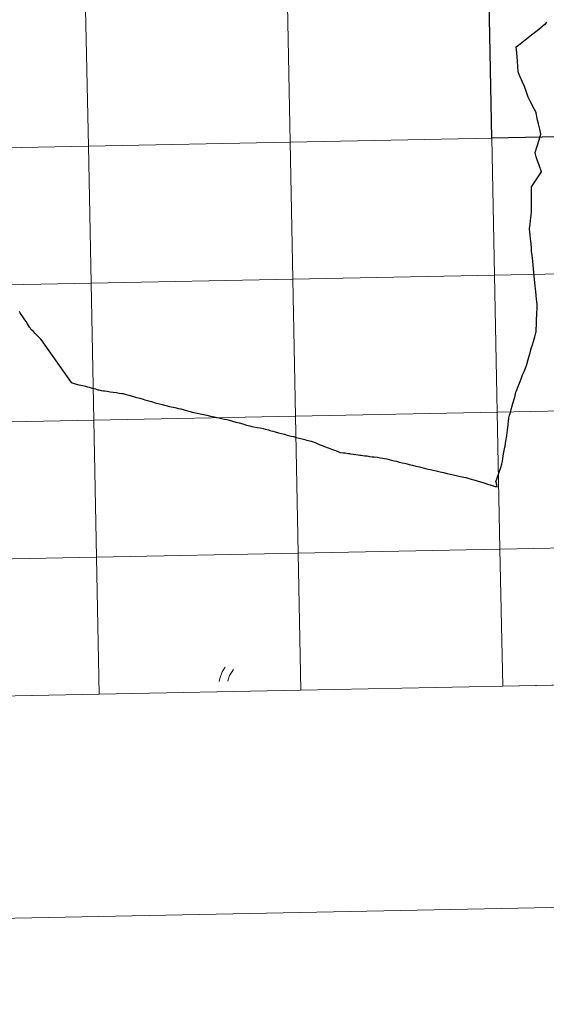
# Model space of a CAD drawing. Units: metres. Extents: x 633028 to 637542, y 4770976 to 4774034.
# Drawn here: x 633972 to 634079, y 4770976 to 4771176 of the extents above; entities that cross this region are included whole.
import ezdxf

# ---------------------------------------------------------------- set-up
doc = ezdxf.new("R2010")
doc.units = ezdxf.units.M
doc.header["$MEASUREMENT"] = 0
doc.layers.add('Nivel 63', color=7, linetype='Continuous', lineweight=0)

msp = doc.modelspace()

# ---------------------------------------------------------------- linework, layer by layer
at = {"layer": 'Nivel 63', "color": 7, "linetype": 'Continuous', "lineweight": 0}
for p, q in [((634070.32, 4771040.48, -0.24), (634111.29, 4771041.29, -0.24)), ((633988.36, 4771038.85, -0.24), (634029.34, 4771039.66, -0.24)), ((634029.34, 4771039.66, -0.24), (634070.32, 4771040.48, -0.24)), ((633947.38, 4771038.04, -0.24), (633988.36, 4771038.85, -0.24))]:
    msp.add_line(p, q, dxfattribs=at)
at = {"layer": 'Nivel 63', "color": 7, "linetype": 'Continuous', "lineweight": 30, "elevation": 0.01, "flags": 128}
for points in [[(634079.23, 4771175.47), (634078.88, 4771175.05), (634078.6, 4771174.84), (634078.54, 4771174.79)], [(634076.92, 4771148.96), (634077.3, 4771150.27), (634077.69, 4771151.6), (634078.04, 4771152.75), (634077.83, 4771153.71), (634077.61, 4771154.79), (634077.41, 4771155.6), (634077.27, 4771156.24), (634077.16, 4771156.77), (634077.14, 4771156.84), (634077.09, 4771157.12), (634076.69, 4771157.9), (634075.98, 4771159.28), (634075.5, 4771160.26), (634075.44, 4771160.42), (634075.14, 4771161.23), (634074.72, 4771162.39), (634074.34, 4771163.31), (634073.68, 4771164.88), (634073.48, 4771165.4), (634073.31, 4771167.53), (634073.18, 4771169.25), (634073.07, 4771170.49), (634073.51, 4771170.84), (634074.89, 4771171.91), (634076.18, 4771172.94), (634077.32, 4771173.83), (634078.48, 4771174.75), (634078.54, 4771174.79)], [(634077.02, 4771120.75), (634076.92, 4771121.84), (634076.7, 4771123.95), (634076.48, 4771126.07), (634076.34, 4771127.6), (634076.29, 4771128.06), (634076.19, 4771128.95), (634076.13, 4771129.7), (634076, 4771130.99), (634075.9, 4771132.03), (634075.82, 4771132.9), (634075.77, 4771133.36), (634075.77, 4771133.48), (634075.78, 4771133.61), (634075.86, 4771134.36), (634075.96, 4771135.16), (634076.02, 4771135.71), (634076.08, 4771136.16), (634076.18, 4771136.99), (634076.19, 4771138.11), (634076.18, 4771139.5), (634076.19, 4771140.67), (634076.18, 4771141.99), (634077.27, 4771143.67), (634078.17, 4771145.07), (634077.7, 4771146.44), (634077.26, 4771147.69), (634077.11, 4771148.12), (634076.94, 4771148.64), (634076.91, 4771148.77), (634076.91, 4771148.83), (634076.91, 4771148.9), (634076.92, 4771148.96)], [(634077.3, 4771117.54), (634077.31, 4771117.8), (634077.31, 4771117.94), (634077.29, 4771118.17), (634077.24, 4771118.64), (634077.18, 4771119.18), (634077.1, 4771120.02), (634077.02, 4771120.75)], [(634069.17, 4771081), (634069.09, 4771081.41), (634069.05, 4771081.62), (634069.04, 4771081.68), (634069.03, 4771081.76), (634069.02, 4771081.77), (634068.95, 4771082.12), (634069.09, 4771082.56), (634069.24, 4771083.02), (634069.58, 4771084.02), (634069.9, 4771084.98), (634070.12, 4771085.61), (634070.15, 4771085.69), (634070.26, 4771086.27), (634070.34, 4771086.76), (634070.5, 4771087.71), (634070.74, 4771089.09), (634070.78, 4771089.32), (634070.97, 4771090.32), (634071.14, 4771091.36), (634071.15, 4771091.43), (634071.15, 4771091.45), (634071.29, 4771092.54), (634071.41, 4771093.7), (634071.51, 4771094.49), (634071.54, 4771094.86), (634071.58, 4771095.06), (634071.64, 4771095.32), (634071.72, 4771095.59), (634071.81, 4771095.91), (634071.88, 4771096.14), (634072.12, 4771097.01), (634072.38, 4771097.99), (634072.61, 4771098.83), (634072.81, 4771099.54), (634072.92, 4771099.97), (634072.99, 4771100.25), (634073.09, 4771100.54), (634073.22, 4771100.86), (634073.39, 4771101.29), (634073.71, 4771102.09), (634074.06, 4771102.99), (634074.36, 4771103.79), (634074.65, 4771104.5), (634074.91, 4771105.13), (634075.13, 4771105.7), (634075.26, 4771106.15), (634075.46, 4771106.89), (634075.68, 4771107.62), (634075.87, 4771108.26), (634076.04, 4771108.87), (634076.19, 4771109.37), (634076.35, 4771109.92), (634076.54, 4771110.54), (634076.69, 4771111.05), (634076.83, 4771111.55), (634076.98, 4771112.07), (634077.07, 4771112.35), (634077.1, 4771112.47), (634077.11, 4771112.59), (634077.12, 4771112.71), (634077.12, 4771112.93), (634077.13, 4771113.14), (634077.14, 4771113.37), (634077.15, 4771113.7), (634077.16, 4771114.1), (634077.18, 4771114.53), (634077.2, 4771115.15), (634077.24, 4771115.93), (634077.25, 4771116.52), (634077.28, 4771117.05), (634077.3, 4771117.54)], [(633976.53, 4771110.99), (633976.5, 4771111.02), (633976.34, 4771111.19), (633976.28, 4771111.25), (633976.21, 4771111.33), (633976.02, 4771111.54), (633975.88, 4771111.68), (633975.84, 4771111.71), (633975.74, 4771111.81), (633975.62, 4771111.93), (633975.34, 4771112.21), (633975.01, 4771112.57), (633974.7, 4771112.89), (633974.48, 4771113.1), (633974.44, 4771113.15), (633974.41, 4771113.2), (633974.33, 4771113.33), (633974.24, 4771113.44), (633974.22, 4771113.48), (633974, 4771113.81), (633973.77, 4771114.17), (633973.49, 4771114.6), (633973.23, 4771115), (633973, 4771115.35), (633972.77, 4771115.7), (633972.52, 4771116.09), (633972.31, 4771116.39), (633972.14, 4771116.67)], [(633976.53, 4771110.99), (633982.69, 4771102.25), (633983.5, 4771101.99), (633984.24, 4771101.79), (633985.01, 4771101.59), (633985.55, 4771101.46), (633985.98, 4771101.35), (633986.34, 4771101.25), (633986.7, 4771101.15), (633986.92, 4771101.08), (633987.3, 4771100.98), (633987.58, 4771100.91), (633987.77, 4771100.86), (633988.1, 4771100.77), (633988.31, 4771100.71), (633988.76, 4771100.63), (633989.26, 4771100.56), (633989.41, 4771100.54), (633990, 4771100.45), (633990.6, 4771100.35), (633991.22, 4771100.26), (633991.84, 4771100.17), (633992.43, 4771100.09), (633992.94, 4771100.02), (633993.24, 4771099.99), (633993.8, 4771099.8), (633994.65, 4771099.58), (633995.72, 4771099.26), (633996.59, 4771099.02), (633997.27, 4771098.82), (633997.6, 4771098.73), (633998.19, 4771098.56), (633998.95, 4771098.34), (633999.74, 4771098.11), (634000.57, 4771097.89), (634001.16, 4771097.73), (634001.87, 4771097.56), (634002.66, 4771097.38), (634003.74, 4771097.14), (634004.46, 4771096.97), (634004.95, 4771096.85), (634005.59, 4771096.66), (634006.29, 4771096.46), (634006.82, 4771096.32), (634007.22, 4771096.22), (634007.58, 4771096.14), (634008.28, 4771095.99), (634008.87, 4771095.86), (634009.52, 4771095.72), (634010.21, 4771095.57), (634010.93, 4771095.41), (634011.68, 4771095.25), (634012.17, 4771095.14), (634012.64, 4771095.04), (634013.22, 4771094.92), (634013.81, 4771094.79), (634014.27, 4771094.7), (634014.75, 4771094.57), (634015.42, 4771094.38), (634016.1, 4771094.19), (634016.8, 4771094), (634017.51, 4771093.81), (634018.27, 4771093.59), (634018.98, 4771093.39), (634019.35, 4771093.29), (634019.69, 4771093.22), (634020.42, 4771093.09), (634021.04, 4771092.99), (634021.64, 4771092.88), (634022.1, 4771092.75), (634022.72, 4771092.59), (634023.04, 4771092.49), (634023.59, 4771092.35), (634024.1, 4771092.2), (634024.79, 4771092.02), (634025.35, 4771091.87), (634025.96, 4771091.71), (634026.51, 4771091.55), (634027.04, 4771091.41), (634027.35, 4771091.33), (634027.84, 4771091.22), (634028.39, 4771091.07), (634028.97, 4771090.92), (634029.56, 4771090.75), (634030.09, 4771090.61), (634030.48, 4771090.52), (634031.15, 4771090.34), (634031.4, 4771090.28), (634031.6, 4771090.21), (634032.33, 4771089.94), (634033.03, 4771089.66), (634033.62, 4771089.44), (634034.12, 4771089.25), (634034.84, 4771088.97), (634035.51, 4771088.71), (634036.36, 4771088.39), (634036.82, 4771088.21), (634037.31, 4771088.02), (634037.96, 4771087.96), (634038.3, 4771087.92), (634038.92, 4771087.83)], [(634038.92, 4771087.83), (634039.22, 4771087.79), (634039.43, 4771087.76), (634040, 4771087.68), (634040.51, 4771087.61), (634040.95, 4771087.5), (634041.26, 4771087.43), (634041.56, 4771087.43), (634041.89, 4771087.41), (634042.31, 4771087.35), (634042.78, 4771087.29), (634043.32, 4771087.21), (634043.73, 4771087.15), (634044.22, 4771087.09), (634044.78, 4771087.02), (634045.4, 4771086.92), (634045.95, 4771086.84), (634046.32, 4771086.79), (634046.81, 4771086.68), (634047.25, 4771086.56), (634047.74, 4771086.44), (634048.25, 4771086.32), (634048.74, 4771086.21), (634049.3, 4771086.05), (634049.88, 4771085.93), (634050.35, 4771085.82), (634050.9, 4771085.69), (634051.34, 4771085.56), (634051.96, 4771085.41), (634052.68, 4771085.24), (634053.41, 4771085.06), (634053.89, 4771084.94), (634054.36, 4771084.83), (634054.84, 4771084.71), (634055.58, 4771084.53), (634055.9, 4771084.46), (634057.07, 4771084.18), (634057.59, 4771084.06), (634058.32, 4771083.9), (634059.03, 4771083.75), (634059.62, 4771083.61), (634060.58, 4771083.41), (634061.7, 4771083.15), (634062.81, 4771082.9), (634063.04, 4771082.85)], [(634063.04, 4771082.85), (634063.88, 4771082.61), (634064.44, 4771082.44), (634065.13, 4771082.22), (634066.46, 4771081.81), (634067.46, 4771081.5), (634067.76, 4771081.42), (634068.39, 4771081.23), (634068.76, 4771081.12), (634068.94, 4771081.06), (634069.17, 4771081)]]:
    msp.add_lwpolyline(points, dxfattribs=at)
at = {"layer": 'Nivel 63', "color": 7, "linetype": 'Continuous', "lineweight": 0, "flags": 128}
for points, elevation in [([(634079.23, 4771175.47), (634078.88, 4771175.05), (634078.6, 4771174.84), (634078.54, 4771174.79)], 0.01), ([(634079.23, 4771175.47), (634078.88, 4771175.05), (634078.6, 4771174.84), (634078.54, 4771174.79)], 0.01), ([(634079.23, 4771175.47), (634078.88, 4771175.05), (634078.6, 4771174.84), (634078.54, 4771174.79)], 0.01), ([(634076.92, 4771148.96), (634077.3, 4771150.27), (634077.69, 4771151.6), (634078.04, 4771152.75), (634077.83, 4771153.71), (634077.61, 4771154.79), (634077.41, 4771155.6), (634077.27, 4771156.24), (634077.16, 4771156.77), (634077.14, 4771156.84), (634077.09, 4771157.12), (634076.69, 4771157.9), (634075.98, 4771159.28), (634075.5, 4771160.26), (634075.44, 4771160.42), (634075.14, 4771161.23), (634074.72, 4771162.39), (634074.34, 4771163.31), (634073.68, 4771164.88), (634073.48, 4771165.4), (634073.31, 4771167.53), (634073.18, 4771169.25), (634073.07, 4771170.49), (634073.51, 4771170.84), (634074.89, 4771171.91), (634076.18, 4771172.94), (634077.32, 4771173.83), (634078.48, 4771174.75), (634078.54, 4771174.79)], 0.01), ([(634076.92, 4771148.96), (634077.3, 4771150.27), (634077.69, 4771151.6), (634078.04, 4771152.75), (634077.83, 4771153.71), (634077.61, 4771154.79), (634077.41, 4771155.6), (634077.27, 4771156.24), (634077.16, 4771156.77), (634077.14, 4771156.84), (634077.09, 4771157.12), (634076.69, 4771157.9), (634075.98, 4771159.28), (634075.5, 4771160.26), (634075.44, 4771160.42), (634075.14, 4771161.23), (634074.72, 4771162.39), (634074.34, 4771163.31), (634073.68, 4771164.88), (634073.48, 4771165.4), (634073.31, 4771167.53), (634073.18, 4771169.25), (634073.07, 4771170.49), (634073.51, 4771170.84), (634074.89, 4771171.91), (634076.18, 4771172.94), (634077.32, 4771173.83), (634078.48, 4771174.75), (634078.54, 4771174.79)], 0.01), ([(634076.92, 4771148.96), (634077.3, 4771150.27), (634077.69, 4771151.6), (634078.04, 4771152.75), (634077.83, 4771153.71), (634077.61, 4771154.79), (634077.41, 4771155.6), (634077.27, 4771156.24), (634077.16, 4771156.77), (634077.14, 4771156.84), (634077.09, 4771157.12), (634076.69, 4771157.9), (634075.98, 4771159.28), (634075.5, 4771160.26), (634075.44, 4771160.42), (634075.14, 4771161.23), (634074.72, 4771162.39), (634074.34, 4771163.31), (634073.68, 4771164.88), (634073.48, 4771165.4), (634073.31, 4771167.53), (634073.18, 4771169.25), (634073.07, 4771170.49), (634073.51, 4771170.84), (634074.89, 4771171.91), (634076.18, 4771172.94), (634077.32, 4771173.83), (634078.48, 4771174.75), (634078.54, 4771174.79)], 0.01), ([(634077.02, 4771120.75), (634076.92, 4771121.84), (634076.7, 4771123.95), (634076.48, 4771126.07), (634076.34, 4771127.6), (634076.29, 4771128.06), (634076.19, 4771128.95), (634076.13, 4771129.7), (634076, 4771130.99), (634075.9, 4771132.03), (634075.82, 4771132.9), (634075.77, 4771133.36), (634075.77, 4771133.48), (634075.78, 4771133.61), (634075.86, 4771134.36), (634075.96, 4771135.16), (634076.02, 4771135.71), (634076.08, 4771136.16), (634076.18, 4771136.99), (634076.19, 4771138.11), (634076.18, 4771139.5), (634076.19, 4771140.67), (634076.18, 4771141.99), (634077.27, 4771143.67), (634078.17, 4771145.07), (634077.7, 4771146.44), (634077.26, 4771147.69), (634077.11, 4771148.12), (634076.94, 4771148.64), (634076.91, 4771148.77), (634076.91, 4771148.83), (634076.91, 4771148.9), (634076.92, 4771148.96)], 0.01), ([(634077.02, 4771120.75), (634076.92, 4771121.84), (634076.7, 4771123.95), (634076.48, 4771126.07), (634076.34, 4771127.6), (634076.29, 4771128.06), (634076.19, 4771128.95), (634076.13, 4771129.7), (634076, 4771130.99), (634075.9, 4771132.03), (634075.82, 4771132.9), (634075.77, 4771133.36), (634075.77, 4771133.48), (634075.78, 4771133.61), (634075.86, 4771134.36), (634075.96, 4771135.16), (634076.02, 4771135.71), (634076.08, 4771136.16), (634076.18, 4771136.99), (634076.19, 4771138.11), (634076.18, 4771139.5), (634076.19, 4771140.67), (634076.18, 4771141.99), (634077.27, 4771143.67), (634078.17, 4771145.07), (634077.7, 4771146.44), (634077.26, 4771147.69), (634077.11, 4771148.12), (634076.94, 4771148.64), (634076.91, 4771148.77), (634076.91, 4771148.83), (634076.91, 4771148.9), (634076.92, 4771148.96)], 0.01), ([(634077.02, 4771120.75), (634076.92, 4771121.84), (634076.7, 4771123.95), (634076.48, 4771126.07), (634076.34, 4771127.6), (634076.29, 4771128.06), (634076.19, 4771128.95), (634076.13, 4771129.7), (634076, 4771130.99), (634075.9, 4771132.03), (634075.82, 4771132.9), (634075.77, 4771133.36), (634075.77, 4771133.48), (634075.78, 4771133.61), (634075.86, 4771134.36), (634075.96, 4771135.16), (634076.02, 4771135.71), (634076.08, 4771136.16), (634076.18, 4771136.99), (634076.19, 4771138.11), (634076.18, 4771139.5), (634076.19, 4771140.67), (634076.18, 4771141.99), (634077.27, 4771143.67), (634078.17, 4771145.07), (634077.7, 4771146.44), (634077.26, 4771147.69), (634077.11, 4771148.12), (634076.94, 4771148.64), (634076.91, 4771148.77), (634076.91, 4771148.83), (634076.91, 4771148.9), (634076.92, 4771148.96)], 0.01), ([(634077.3, 4771117.54), (634077.31, 4771117.8), (634077.31, 4771117.94), (634077.29, 4771118.17), (634077.24, 4771118.64), (634077.18, 4771119.18), (634077.1, 4771120.02), (634077.02, 4771120.75)], 0.01), ([(634077.3, 4771117.54), (634077.31, 4771117.8), (634077.31, 4771117.94), (634077.29, 4771118.17), (634077.24, 4771118.64), (634077.18, 4771119.18), (634077.1, 4771120.02), (634077.02, 4771120.75)], 0.01), ([(634077.3, 4771117.54), (634077.31, 4771117.8), (634077.31, 4771117.94), (634077.29, 4771118.17), (634077.24, 4771118.64), (634077.18, 4771119.18), (634077.1, 4771120.02), (634077.02, 4771120.75)], 0.01), ([(634069.17, 4771081), (634069.09, 4771081.41), (634069.05, 4771081.62), (634069.04, 4771081.68), (634069.03, 4771081.76), (634069.02, 4771081.77), (634068.95, 4771082.12), (634069.09, 4771082.56), (634069.24, 4771083.02), (634069.58, 4771084.02), (634069.9, 4771084.98), (634070.12, 4771085.61), (634070.15, 4771085.69), (634070.26, 4771086.27), (634070.34, 4771086.76), (634070.5, 4771087.71), (634070.74, 4771089.09), (634070.78, 4771089.32), (634070.97, 4771090.32), (634071.14, 4771091.36), (634071.15, 4771091.43), (634071.15, 4771091.45), (634071.29, 4771092.54), (634071.41, 4771093.7), (634071.51, 4771094.49), (634071.54, 4771094.86), (634071.58, 4771095.06), (634071.64, 4771095.32), (634071.72, 4771095.59), (634071.81, 4771095.91), (634071.88, 4771096.14), (634072.12, 4771097.01), (634072.38, 4771097.99), (634072.61, 4771098.83), (634072.81, 4771099.54), (634072.92, 4771099.97), (634072.99, 4771100.25), (634073.09, 4771100.54), (634073.22, 4771100.86), (634073.39, 4771101.29), (634073.71, 4771102.09), (634074.06, 4771102.99), (634074.36, 4771103.79), (634074.65, 4771104.5), (634074.91, 4771105.13), (634075.13, 4771105.7), (634075.26, 4771106.15), (634075.46, 4771106.89), (634075.68, 4771107.62), (634075.87, 4771108.26), (634076.04, 4771108.87), (634076.19, 4771109.37), (634076.35, 4771109.92), (634076.54, 4771110.54), (634076.69, 4771111.05), (634076.83, 4771111.55), (634076.98, 4771112.07), (634077.07, 4771112.35), (634077.1, 4771112.47), (634077.11, 4771112.59), (634077.12, 4771112.71), (634077.12, 4771112.93), (634077.13, 4771113.14), (634077.14, 4771113.37), (634077.15, 4771113.7), (634077.16, 4771114.1), (634077.18, 4771114.53), (634077.2, 4771115.15), (634077.24, 4771115.93), (634077.25, 4771116.52), (634077.28, 4771117.05), (634077.3, 4771117.54)], 0.01), ([(634069.17, 4771081), (634069.09, 4771081.41), (634069.05, 4771081.62), (634069.04, 4771081.68), (634069.03, 4771081.76), (634069.02, 4771081.77), (634068.95, 4771082.12), (634069.09, 4771082.56), (634069.24, 4771083.02), (634069.58, 4771084.02), (634069.9, 4771084.98), (634070.12, 4771085.61), (634070.15, 4771085.69), (634070.26, 4771086.27), (634070.34, 4771086.76), (634070.5, 4771087.71), (634070.74, 4771089.09), (634070.78, 4771089.32), (634070.97, 4771090.32), (634071.14, 4771091.36), (634071.15, 4771091.43), (634071.15, 4771091.45), (634071.29, 4771092.54), (634071.41, 4771093.7), (634071.51, 4771094.49), (634071.54, 4771094.86), (634071.58, 4771095.06), (634071.64, 4771095.32), (634071.72, 4771095.59), (634071.81, 4771095.91), (634071.88, 4771096.14), (634072.12, 4771097.01), (634072.38, 4771097.99), (634072.61, 4771098.83), (634072.81, 4771099.54), (634072.92, 4771099.97), (634072.99, 4771100.25), (634073.09, 4771100.54), (634073.22, 4771100.86), (634073.39, 4771101.29), (634073.71, 4771102.09), (634074.06, 4771102.99), (634074.36, 4771103.79), (634074.65, 4771104.5), (634074.91, 4771105.13), (634075.13, 4771105.7), (634075.26, 4771106.15), (634075.46, 4771106.89), (634075.68, 4771107.62), (634075.87, 4771108.26), (634076.04, 4771108.87), (634076.19, 4771109.37), (634076.35, 4771109.92), (634076.54, 4771110.54), (634076.69, 4771111.05), (634076.83, 4771111.55), (634076.98, 4771112.07), (634077.07, 4771112.35), (634077.1, 4771112.47), (634077.11, 4771112.59), (634077.12, 4771112.71), (634077.12, 4771112.93), (634077.13, 4771113.14), (634077.14, 4771113.37), (634077.15, 4771113.7), (634077.16, 4771114.1), (634077.18, 4771114.53), (634077.2, 4771115.15), (634077.24, 4771115.93), (634077.25, 4771116.52), (634077.28, 4771117.05), (634077.3, 4771117.54)], 0.01), ([(634069.17, 4771081), (634069.09, 4771081.41), (634069.05, 4771081.62), (634069.04, 4771081.68), (634069.03, 4771081.76), (634069.02, 4771081.77), (634068.95, 4771082.12), (634069.09, 4771082.56), (634069.24, 4771083.02), (634069.58, 4771084.02), (634069.9, 4771084.98), (634070.12, 4771085.61), (634070.15, 4771085.69), (634070.26, 4771086.27), (634070.34, 4771086.76), (634070.5, 4771087.71), (634070.74, 4771089.09), (634070.78, 4771089.32), (634070.97, 4771090.32), (634071.14, 4771091.36), (634071.15, 4771091.43), (634071.15, 4771091.45), (634071.29, 4771092.54), (634071.41, 4771093.7), (634071.51, 4771094.49), (634071.54, 4771094.86), (634071.58, 4771095.06), (634071.64, 4771095.32), (634071.72, 4771095.59), (634071.81, 4771095.91), (634071.88, 4771096.14), (634072.12, 4771097.01), (634072.38, 4771097.99), (634072.61, 4771098.83), (634072.81, 4771099.54), (634072.92, 4771099.97), (634072.99, 4771100.25), (634073.09, 4771100.54), (634073.22, 4771100.86), (634073.39, 4771101.29), (634073.71, 4771102.09), (634074.06, 4771102.99), (634074.36, 4771103.79), (634074.65, 4771104.5), (634074.91, 4771105.13), (634075.13, 4771105.7), (634075.26, 4771106.15), (634075.46, 4771106.89), (634075.68, 4771107.62), (634075.87, 4771108.26), (634076.04, 4771108.87), (634076.19, 4771109.37), (634076.35, 4771109.92), (634076.54, 4771110.54), (634076.69, 4771111.05), (634076.83, 4771111.55), (634076.98, 4771112.07), (634077.07, 4771112.35), (634077.1, 4771112.47), (634077.11, 4771112.59), (634077.12, 4771112.71), (634077.12, 4771112.93), (634077.13, 4771113.14), (634077.14, 4771113.37), (634077.15, 4771113.7), (634077.16, 4771114.1), (634077.18, 4771114.53), (634077.2, 4771115.15), (634077.24, 4771115.93), (634077.25, 4771116.52), (634077.28, 4771117.05), (634077.3, 4771117.54)], 0.01), ([(633976.53, 4771110.99), (633976.5, 4771111.02), (633976.34, 4771111.19), (633976.28, 4771111.25), (633976.21, 4771111.33), (633976.02, 4771111.54), (633975.88, 4771111.68), (633975.84, 4771111.71), (633975.74, 4771111.81), (633975.62, 4771111.93), (633975.34, 4771112.21), (633975.01, 4771112.57), (633974.7, 4771112.89), (633974.48, 4771113.1), (633974.44, 4771113.15), (633974.41, 4771113.2), (633974.33, 4771113.33), (633974.24, 4771113.44), (633974.22, 4771113.48), (633974, 4771113.81), (633973.77, 4771114.17), (633973.49, 4771114.6), (633973.23, 4771115), (633973, 4771115.35), (633972.77, 4771115.7), (633972.52, 4771116.09), (633972.31, 4771116.39), (633972.14, 4771116.67)], 0.01), ([(633976.53, 4771110.99), (633976.5, 4771111.02), (633976.34, 4771111.19), (633976.28, 4771111.25), (633976.21, 4771111.33), (633976.02, 4771111.54), (633975.88, 4771111.68), (633975.84, 4771111.71), (633975.74, 4771111.81), (633975.62, 4771111.93), (633975.34, 4771112.21), (633975.01, 4771112.57), (633974.7, 4771112.89), (633974.48, 4771113.1), (633974.44, 4771113.15), (633974.41, 4771113.2), (633974.33, 4771113.33), (633974.24, 4771113.44), (633974.22, 4771113.48), (633974, 4771113.81), (633973.77, 4771114.17), (633973.49, 4771114.6), (633973.23, 4771115), (633973, 4771115.35), (633972.77, 4771115.7), (633972.52, 4771116.09), (633972.31, 4771116.39), (633972.14, 4771116.67)], 0.01), ([(633976.53, 4771110.99), (633976.5, 4771111.02), (633976.34, 4771111.19), (633976.28, 4771111.25), (633976.21, 4771111.33), (633976.02, 4771111.54), (633975.88, 4771111.68), (633975.84, 4771111.71), (633975.74, 4771111.81), (633975.62, 4771111.93), (633975.34, 4771112.21), (633975.01, 4771112.57), (633974.7, 4771112.89), (633974.48, 4771113.1), (633974.44, 4771113.15), (633974.41, 4771113.2), (633974.33, 4771113.33), (633974.24, 4771113.44), (633974.22, 4771113.48), (633974, 4771113.81), (633973.77, 4771114.17), (633973.49, 4771114.6), (633973.23, 4771115), (633973, 4771115.35), (633972.77, 4771115.7), (633972.52, 4771116.09), (633972.31, 4771116.39), (633972.14, 4771116.67)], 0.01), ([(633976.53, 4771110.99), (633982.69, 4771102.25), (633983.5, 4771101.99), (633984.24, 4771101.79), (633985.01, 4771101.59), (633985.55, 4771101.46), (633985.98, 4771101.35), (633986.34, 4771101.25), (633986.7, 4771101.15), (633986.92, 4771101.08), (633987.3, 4771100.98), (633987.58, 4771100.91), (633987.77, 4771100.86), (633988.1, 4771100.77), (633988.31, 4771100.71), (633988.76, 4771100.63), (633989.26, 4771100.56), (633989.41, 4771100.54), (633990, 4771100.45), (633990.6, 4771100.35), (633991.22, 4771100.26), (633991.84, 4771100.17), (633992.43, 4771100.09), (633992.94, 4771100.02), (633993.24, 4771099.99), (633993.8, 4771099.8), (633994.65, 4771099.58), (633995.72, 4771099.26), (633996.59, 4771099.02), (633997.27, 4771098.82), (633997.6, 4771098.73), (633998.19, 4771098.56), (633998.95, 4771098.34), (633999.74, 4771098.11), (634000.57, 4771097.89), (634001.16, 4771097.73), (634001.87, 4771097.56), (634002.66, 4771097.38), (634003.74, 4771097.14), (634004.46, 4771096.97), (634004.95, 4771096.85), (634005.59, 4771096.66), (634006.29, 4771096.46), (634006.82, 4771096.32), (634007.22, 4771096.22), (634007.58, 4771096.14), (634008.28, 4771095.99), (634008.87, 4771095.86), (634009.52, 4771095.72), (634010.21, 4771095.57), (634010.93, 4771095.41), (634011.68, 4771095.25), (634012.17, 4771095.14), (634012.64, 4771095.04), (634013.22, 4771094.92), (634013.81, 4771094.79), (634014.27, 4771094.7), (634014.75, 4771094.57), (634015.42, 4771094.38), (634016.1, 4771094.19), (634016.8, 4771094), (634017.51, 4771093.81), (634018.27, 4771093.59), (634018.98, 4771093.39), (634019.35, 4771093.29), (634019.69, 4771093.22), (634020.42, 4771093.09), (634021.04, 4771092.99), (634021.64, 4771092.88), (634022.1, 4771092.75), (634022.72, 4771092.59), (634023.04, 4771092.49), (634023.59, 4771092.35), (634024.1, 4771092.2), (634024.79, 4771092.02), (634025.35, 4771091.87), (634025.96, 4771091.71), (634026.51, 4771091.55), (634027.04, 4771091.41), (634027.35, 4771091.33), (634027.84, 4771091.22), (634028.39, 4771091.07), (634028.97, 4771090.92), (634029.56, 4771090.75), (634030.09, 4771090.61), (634030.48, 4771090.52), (634031.15, 4771090.34), (634031.4, 4771090.28), (634031.6, 4771090.21), (634032.33, 4771089.94), (634033.03, 4771089.66), (634033.62, 4771089.44), (634034.12, 4771089.25), (634034.84, 4771088.97), (634035.51, 4771088.71), (634036.36, 4771088.39), (634036.82, 4771088.21), (634037.31, 4771088.02), (634037.96, 4771087.96), (634038.3, 4771087.92), (634038.92, 4771087.83)], 0.01), ([(633976.53, 4771110.99), (633982.69, 4771102.25), (633983.5, 4771101.99), (633984.24, 4771101.79), (633985.01, 4771101.59), (633985.55, 4771101.46), (633985.98, 4771101.35), (633986.34, 4771101.25), (633986.7, 4771101.15), (633986.92, 4771101.08), (633987.3, 4771100.98), (633987.58, 4771100.91), (633987.77, 4771100.86), (633988.1, 4771100.77), (633988.31, 4771100.71), (633988.76, 4771100.63), (633989.26, 4771100.56), (633989.41, 4771100.54), (633990, 4771100.45), (633990.6, 4771100.35), (633991.22, 4771100.26), (633991.84, 4771100.17), (633992.43, 4771100.09), (633992.94, 4771100.02), (633993.24, 4771099.99), (633993.8, 4771099.8), (633994.65, 4771099.58), (633995.72, 4771099.26), (633996.59, 4771099.02), (633997.27, 4771098.82), (633997.6, 4771098.73), (633998.19, 4771098.56), (633998.95, 4771098.34), (633999.74, 4771098.11), (634000.57, 4771097.89), (634001.16, 4771097.73), (634001.87, 4771097.56), (634002.66, 4771097.38), (634003.74, 4771097.14), (634004.46, 4771096.97), (634004.95, 4771096.85), (634005.59, 4771096.66), (634006.29, 4771096.46), (634006.82, 4771096.32), (634007.22, 4771096.22), (634007.58, 4771096.14), (634008.28, 4771095.99), (634008.87, 4771095.86), (634009.52, 4771095.72), (634010.21, 4771095.57), (634010.93, 4771095.41), (634011.68, 4771095.25), (634012.17, 4771095.14), (634012.64, 4771095.04), (634013.22, 4771094.92), (634013.81, 4771094.79), (634014.27, 4771094.7), (634014.75, 4771094.57), (634015.42, 4771094.38), (634016.1, 4771094.19), (634016.8, 4771094), (634017.51, 4771093.81), (634018.27, 4771093.59), (634018.98, 4771093.39), (634019.35, 4771093.29), (634019.69, 4771093.22), (634020.42, 4771093.09), (634021.04, 4771092.99), (634021.64, 4771092.88), (634022.1, 4771092.75), (634022.72, 4771092.59), (634023.04, 4771092.49), (634023.59, 4771092.35), (634024.1, 4771092.2), (634024.79, 4771092.02), (634025.35, 4771091.87), (634025.96, 4771091.71), (634026.51, 4771091.55), (634027.04, 4771091.41), (634027.35, 4771091.33), (634027.84, 4771091.22), (634028.39, 4771091.07), (634028.97, 4771090.92), (634029.56, 4771090.75), (634030.09, 4771090.61), (634030.48, 4771090.52), (634031.15, 4771090.34), (634031.4, 4771090.28), (634031.6, 4771090.21), (634032.33, 4771089.94), (634033.03, 4771089.66), (634033.62, 4771089.44), (634034.12, 4771089.25), (634034.84, 4771088.97), (634035.51, 4771088.71), (634036.36, 4771088.39), (634036.82, 4771088.21), (634037.31, 4771088.02), (634037.96, 4771087.96), (634038.3, 4771087.92), (634038.92, 4771087.83)], 0.01), ([(633976.53, 4771110.99), (633982.69, 4771102.25), (633983.5, 4771101.99), (633984.24, 4771101.79), (633985.01, 4771101.59), (633985.55, 4771101.46), (633985.98, 4771101.35), (633986.34, 4771101.25), (633986.7, 4771101.15), (633986.92, 4771101.08), (633987.3, 4771100.98), (633987.58, 4771100.91), (633987.77, 4771100.86), (633988.1, 4771100.77), (633988.31, 4771100.71), (633988.76, 4771100.63), (633989.26, 4771100.56), (633989.41, 4771100.54), (633990, 4771100.45), (633990.6, 4771100.35), (633991.22, 4771100.26), (633991.84, 4771100.17), (633992.43, 4771100.09), (633992.94, 4771100.02), (633993.24, 4771099.99), (633993.8, 4771099.8), (633994.65, 4771099.58), (633995.72, 4771099.26), (633996.59, 4771099.02), (633997.27, 4771098.82), (633997.6, 4771098.73), (633998.19, 4771098.56), (633998.95, 4771098.34), (633999.74, 4771098.11), (634000.57, 4771097.89), (634001.16, 4771097.73), (634001.87, 4771097.56), (634002.66, 4771097.38), (634003.74, 4771097.14), (634004.46, 4771096.97), (634004.95, 4771096.85), (634005.59, 4771096.66), (634006.29, 4771096.46), (634006.82, 4771096.32), (634007.22, 4771096.22), (634007.58, 4771096.14), (634008.28, 4771095.99), (634008.87, 4771095.86), (634009.52, 4771095.72), (634010.21, 4771095.57), (634010.93, 4771095.41), (634011.68, 4771095.25), (634012.17, 4771095.14), (634012.64, 4771095.04), (634013.22, 4771094.92), (634013.81, 4771094.79), (634014.27, 4771094.7), (634014.75, 4771094.57), (634015.42, 4771094.38), (634016.1, 4771094.19), (634016.8, 4771094), (634017.51, 4771093.81), (634018.27, 4771093.59), (634018.98, 4771093.39), (634019.35, 4771093.29), (634019.69, 4771093.22), (634020.42, 4771093.09), (634021.04, 4771092.99), (634021.64, 4771092.88), (634022.1, 4771092.75), (634022.72, 4771092.59), (634023.04, 4771092.49), (634023.59, 4771092.35), (634024.1, 4771092.2), (634024.79, 4771092.02), (634025.35, 4771091.87), (634025.96, 4771091.71), (634026.51, 4771091.55), (634027.04, 4771091.41), (634027.35, 4771091.33), (634027.84, 4771091.22), (634028.39, 4771091.07), (634028.97, 4771090.92), (634029.56, 4771090.75), (634030.09, 4771090.61), (634030.48, 4771090.52), (634031.15, 4771090.34), (634031.4, 4771090.28), (634031.6, 4771090.21), (634032.33, 4771089.94), (634033.03, 4771089.66), (634033.62, 4771089.44), (634034.12, 4771089.25), (634034.84, 4771088.97), (634035.51, 4771088.71), (634036.36, 4771088.39), (634036.82, 4771088.21), (634037.31, 4771088.02), (634037.96, 4771087.96), (634038.3, 4771087.92), (634038.92, 4771087.83)], 0.01), ([(634038.92, 4771087.83), (634039.22, 4771087.79), (634039.43, 4771087.76), (634040, 4771087.68), (634040.51, 4771087.61), (634040.95, 4771087.5), (634041.26, 4771087.43), (634041.56, 4771087.43), (634041.89, 4771087.41), (634042.31, 4771087.35), (634042.78, 4771087.29), (634043.32, 4771087.21), (634043.73, 4771087.15), (634044.22, 4771087.09), (634044.78, 4771087.02), (634045.4, 4771086.92), (634045.95, 4771086.84), (634046.32, 4771086.79), (634046.81, 4771086.68), (634047.25, 4771086.56), (634047.74, 4771086.44), (634048.25, 4771086.32), (634048.74, 4771086.21), (634049.3, 4771086.05), (634049.88, 4771085.93), (634050.35, 4771085.82), (634050.9, 4771085.69), (634051.34, 4771085.56), (634051.96, 4771085.41), (634052.68, 4771085.24), (634053.41, 4771085.06), (634053.89, 4771084.94), (634054.36, 4771084.83), (634054.84, 4771084.71), (634055.58, 4771084.53), (634055.9, 4771084.46), (634057.07, 4771084.18), (634057.59, 4771084.06), (634058.32, 4771083.9), (634059.03, 4771083.75), (634059.62, 4771083.61), (634060.58, 4771083.41), (634061.7, 4771083.15), (634062.81, 4771082.9), (634063.04, 4771082.85)], 0.01), ([(634038.92, 4771087.83), (634039.22, 4771087.79), (634039.43, 4771087.76), (634040, 4771087.68), (634040.51, 4771087.61), (634040.95, 4771087.5), (634041.26, 4771087.43), (634041.56, 4771087.43), (634041.89, 4771087.41), (634042.31, 4771087.35), (634042.78, 4771087.29), (634043.32, 4771087.21), (634043.73, 4771087.15), (634044.22, 4771087.09), (634044.78, 4771087.02), (634045.4, 4771086.92), (634045.95, 4771086.84), (634046.32, 4771086.79), (634046.81, 4771086.68), (634047.25, 4771086.56), (634047.74, 4771086.44), (634048.25, 4771086.32), (634048.74, 4771086.21), (634049.3, 4771086.05), (634049.88, 4771085.93), (634050.35, 4771085.82), (634050.9, 4771085.69), (634051.34, 4771085.56), (634051.96, 4771085.41), (634052.68, 4771085.24), (634053.41, 4771085.06), (634053.89, 4771084.94), (634054.36, 4771084.83), (634054.84, 4771084.71), (634055.58, 4771084.53), (634055.9, 4771084.46), (634057.07, 4771084.18), (634057.59, 4771084.06), (634058.32, 4771083.9), (634059.03, 4771083.75), (634059.62, 4771083.61), (634060.58, 4771083.41), (634061.7, 4771083.15), (634062.81, 4771082.9), (634063.04, 4771082.85)], 0.01), ([(634038.92, 4771087.83), (634039.22, 4771087.79), (634039.43, 4771087.76), (634040, 4771087.68), (634040.51, 4771087.61), (634040.95, 4771087.5), (634041.26, 4771087.43), (634041.56, 4771087.43), (634041.89, 4771087.41), (634042.31, 4771087.35), (634042.78, 4771087.29), (634043.32, 4771087.21), (634043.73, 4771087.15), (634044.22, 4771087.09), (634044.78, 4771087.02), (634045.4, 4771086.92), (634045.95, 4771086.84), (634046.32, 4771086.79), (634046.81, 4771086.68), (634047.25, 4771086.56), (634047.74, 4771086.44), (634048.25, 4771086.32), (634048.74, 4771086.21), (634049.3, 4771086.05), (634049.88, 4771085.93), (634050.35, 4771085.82), (634050.9, 4771085.69), (634051.34, 4771085.56), (634051.96, 4771085.41), (634052.68, 4771085.24), (634053.41, 4771085.06), (634053.89, 4771084.94), (634054.36, 4771084.83), (634054.84, 4771084.71), (634055.58, 4771084.53), (634055.9, 4771084.46), (634057.07, 4771084.18), (634057.59, 4771084.06), (634058.32, 4771083.9), (634059.03, 4771083.75), (634059.62, 4771083.61), (634060.58, 4771083.41), (634061.7, 4771083.15), (634062.81, 4771082.9), (634063.04, 4771082.85)], 0.01), ([(634063.04, 4771082.85), (634063.88, 4771082.61), (634064.44, 4771082.44), (634065.13, 4771082.22), (634066.46, 4771081.81), (634067.46, 4771081.5), (634067.76, 4771081.42), (634068.39, 4771081.23), (634068.76, 4771081.12), (634068.94, 4771081.06), (634069.17, 4771081)], 0.01), ([(634063.04, 4771082.85), (634063.88, 4771082.61), (634064.44, 4771082.44), (634065.13, 4771082.22), (634066.46, 4771081.81), (634067.46, 4771081.5), (634067.76, 4771081.42), (634068.39, 4771081.23), (634068.76, 4771081.12), (634068.94, 4771081.06), (634069.17, 4771081)], 0.01), ([(634063.04, 4771082.85), (634063.88, 4771082.61), (634064.44, 4771082.44), (634065.13, 4771082.22), (634066.46, 4771081.81), (634067.46, 4771081.5), (634067.76, 4771081.42), (634068.39, 4771081.23), (634068.76, 4771081.12), (634068.94, 4771081.06), (634069.17, 4771081)], 0.01), ([(634029.34, 4771039.66), (634028.78, 4771067.52), (633987.81, 4771066.71), (633988.36, 4771038.85)], -0.24), ([(634070.32, 4771040.48), (634069.76, 4771068.33), (634028.78, 4771067.52), (634029.34, 4771039.66)], -0.24), ([(634111.29, 4771041.29), (634110.74, 4771069.15), (634069.76, 4771068.33), (634070.32, 4771040.48)], -0.24), ([(633988.36, 4771038.85), (633987.81, 4771066.71), (633946.83, 4771065.89), (633947.38, 4771038.04)], -0.24), ([(634012.72, 4771041.42), (634012.86, 4771042.06), (634013.31, 4771043.41), (634013.93, 4771044.34)], 0.01), ([(634012.72, 4771041.42), (634012.86, 4771042.06), (634013.31, 4771043.41), (634013.93, 4771044.34)], 0.01), ([(634012.72, 4771041.42), (634012.86, 4771042.06), (634013.31, 4771043.41), (634013.93, 4771044.34)], 0.01), ([(634012.72, 4771041.42), (634012.86, 4771042.06), (634013.31, 4771043.41), (634013.93, 4771044.34)], 0.01), ([(634014.47, 4771041.49), (634014.5, 4771041.61), (634014.85, 4771042.66), (634015.64, 4771043.86)], 0.01), ([(634014.47, 4771041.49), (634014.5, 4771041.61), (634014.85, 4771042.66), (634015.64, 4771043.86)], 0.01), ([(634014.47, 4771041.49), (634014.5, 4771041.61), (634014.85, 4771042.66), (634015.64, 4771043.86)], 0.01), ([(634014.47, 4771041.49), (634014.5, 4771041.61), (634014.85, 4771042.66), (634015.64, 4771043.86)], 0.01)]:
    msp.add_lwpolyline(points, dxfattribs=dict(at, elevation=elevation))
at = {"layer": 'Nivel 63', "color": 7, "linetype": 'Continuous', "lineweight": 0}
for points in [[(633087.42, 4770975.81, -0.24), (633028.43, 4773945.26, -0.24), (637482.56, 4774033.66, -0.24), (637541.55, 4771064.2, -0.24)], [(634067.55, 4771179.77, -0.24), (634068.1, 4771151.91, -0.24), (634027.12, 4771151.1, -0.24), (634026.57, 4771178.96, -0.24)], [(633985.59, 4771178.14, -0.24), (633986.15, 4771150.28, -0.24), (633945.17, 4771149.47, -0.24), (633944.62, 4771177.33, -0.24)], [(634026.57, 4771178.96, -0.24), (634027.12, 4771151.1, -0.24), (633986.15, 4771150.28, -0.24), (633985.59, 4771178.14, -0.24)], [(634068.1, 4771151.91, -0.24), (634068.66, 4771124.05, -0.24), (634027.68, 4771123.24, -0.24), (634027.12, 4771151.1, -0.24)], [(634109.08, 4771152.73, -0.24), (634109.63, 4771124.87, -0.24), (634068.66, 4771124.05, -0.24), (634068.1, 4771151.91, -0.24)], [(633986.15, 4771150.28, -0.24), (633986.7, 4771122.43, -0.24), (633945.72, 4771121.61, -0.24), (633945.17, 4771149.47, -0.24)], [(634027.12, 4771151.1, -0.24), (634027.68, 4771123.24, -0.24), (633986.7, 4771122.43, -0.24), (633986.15, 4771150.28, -0.24)], [(634027.68, 4771123.24, -0.24), (634028.23, 4771095.38, -0.24), (633987.25, 4771094.57, -0.24), (633986.7, 4771122.43, -0.24)], [(634068.66, 4771124.05, -0.24), (634069.21, 4771096.19, -0.24), (634028.23, 4771095.38, -0.24), (634027.68, 4771123.24, -0.24)], [(634109.63, 4771124.87, -0.24), (634110.19, 4771097.01, -0.24), (634069.21, 4771096.19, -0.24), (634068.66, 4771124.05, -0.24)], [(633986.7, 4771122.43, -0.24), (633987.25, 4771094.57, -0.24), (633946.28, 4771093.75, -0.24), (633945.72, 4771121.61, -0.24)], [(634028.23, 4771095.38, -0.24), (634028.78, 4771067.52, -0.24), (633987.81, 4771066.71, -0.24), (633987.25, 4771094.57, -0.24)], [(634069.21, 4771096.19, -0.24), (634069.76, 4771068.33, -0.24), (634028.78, 4771067.52, -0.24), (634028.23, 4771095.38, -0.24)], [(634110.19, 4771097.01, -0.24), (634110.74, 4771069.15, -0.24), (634069.76, 4771068.33, -0.24), (634069.21, 4771096.19, -0.24)], [(633987.25, 4771094.57, -0.24), (633987.81, 4771066.71, -0.24), (633946.83, 4771065.89, -0.24), (633946.28, 4771093.75, -0.24)], [(634028.78, 4771067.52, -0.24), (634029.34, 4771039.66, -0.24), (633988.36, 4771038.85, -0.24), (633987.81, 4771066.71, -0.24)], [(634069.76, 4771068.33, -0.24), (634070.32, 4771040.48, -0.24), (634029.34, 4771039.66, -0.24), (634028.78, 4771067.52, -0.24)], [(634110.74, 4771069.15, -0.24), (634111.29, 4771041.29, -0.24), (634070.32, 4771040.48, -0.24), (634069.76, 4771068.33, -0.24)], [(633987.81, 4771066.71, -0.24), (633988.36, 4771038.85, -0.24), (633947.38, 4771038.04, -0.24), (633946.83, 4771065.89, -0.24)]]:
    msp.add_3dface(points, dxfattribs=at)
at = {"layer": 'Nivel 63', "color": 7, "linetype": 'Continuous', "lineweight": 30}
msp.add_3dface([(634108.53, 4771180.58, -0.24), (634109.08, 4771152.73, -0.24), (634068.1, 4771151.91, -0.24), (634067.55, 4771179.77, -0.24)], dxfattribs=at)

doc.saveas('drawing.dxf')
